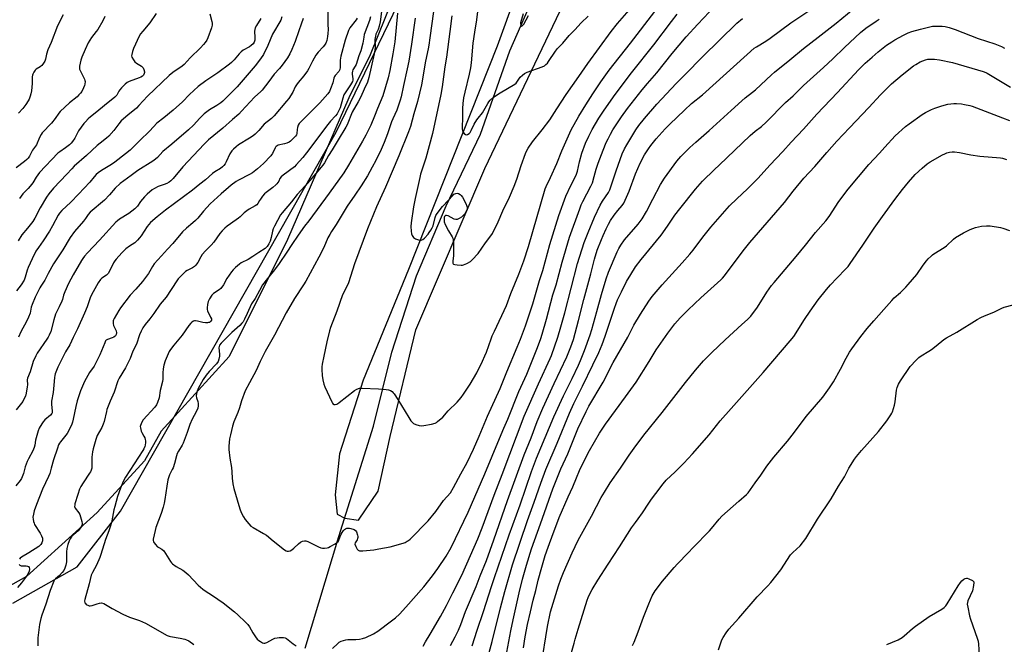
# Model space of a CAD drawing. Units: inches. Extents: x 1279769 to 1285769, y 577448 to 581448.
# Drawn here: x 1281693 to 1282252, y 577958 to 578313 of the extents above; entities that cross this region are included whole.
import ezdxf

# ---------------------------------------------------------------- set-up
doc = ezdxf.new("R2010")
doc.units = ezdxf.units.IN
doc.header["$MEASUREMENT"] = 0
for name, color, linetype in [('HYDRO-Single Line Stream', 4, 'Continuous'), ('NTRL-Farm Land', 3, 'Continuous'), ('NTRL-Trees', 3, 'Continuous'), ('Undefined', 1, 'Continuous')]:
    doc.layers.add(name, color=color, linetype=linetype)

msp = doc.modelspace()

# ---------------------------------------------------------------- linework, layer by layer
at = {"layer": 'HYDRO-Single Line Stream'}
msp.add_lwpolyline([(1281854.78, 577955.87), (1281873.79, 578019.26), (1281893.6, 578081.99), (1281903.99, 578123.82), (1281917.93, 578167.27), (1281934.84, 578206.87), (1281954.21, 578247.55), (1281970.9, 578294.78), (1281995.84, 578351.75)], dxfattribs=at)
at = {"layer": 'NTRL-Farm Land'}
for points in [[(1282006.2, 578414.37, 0), (1281963.65, 578297.56, 0), (1281913.31, 578170.87, 0), (1281887.6, 578108.07, 0), (1281874.13, 578066.19, 0), (1281871.81, 578043.02, 0), (1281872.86, 578031.98, 0), (1281877.27, 578029.75, 0), (1281885, 578028.61, 0), (1281896.13, 578045.11, 0), (1281902.91, 578075.98, 0), (1281917.57, 578136.62, 0), (1281956.68, 578228.05, 0), (1282003.56, 578326.07, 0)], [(1281688.76, 577981.56, 0), (1281725.21, 578002.15, 0), (1281749.95, 578033.71, 0), (1281872.28, 578248.7, 0), (1281945.11, 578399.66, 0)]]:
    msp.add_polyline3d(points, dxfattribs=at)
at = {"layer": 'NTRL-Trees'}
msp.add_polyline3d([(1282019.71, 578610.13, 0), (1281891.61, 578292.59, 0), (1281879.56, 578268.14, 0), (1281844.68, 578187.91, 0), (1281811.49, 578121.37, 0), (1281773, 578079.02, 0), (1281763.44, 578062.29, 0), (1281736.57, 578032.92, 0), (1281696.57, 577996.67, 0), (1281631.86, 577960.41, 0)], dxfattribs=at)
at = {"layer": 'Undefined'}
for points, elevation in [([(1281938.08, 578314.68), (1281936.77, 578305.82), (1281934.92, 578291.21), (1281934.01, 578285.78), (1281932.5, 578274.52), (1281931.73, 578270.05), (1281926.97, 578247.94), (1281923.15, 578233.91), (1281920.25, 578224.83), (1281919.75, 578222.97), (1281917.17, 578211), (1281916.29, 578206.41), (1281914.93, 578197.28), (1281914.77, 578195.21), (1281914.89, 578192.56), (1281915.08, 578191.11), (1281915.49, 578190.08), (1281916.29, 578188.96), (1281916.71, 578188.62), (1281917.45, 578188.22), (1281918.51, 578187.8), (1281919.6, 578187.5), (1281920.14, 578187.45), (1281920.61, 578187.51), (1281921.52, 578187.87), (1281922.43, 578188.61), (1281924.48, 578190.82), (1281925.22, 578191.74), (1281926.16, 578193.2), (1281926.88, 578194.45), (1281927.34, 578195.49), (1281928.45, 578200.21), (1281928.9, 578201.45), (1281929.63, 578202.58), (1281932.76, 578206.55), (1281936.07, 578210.05), (1281938.34, 578212.67), (1281939.19, 578213.45), (1281940.19, 578214), (1281940.97, 578214.16), (1281941.73, 578213.95), (1281942.71, 578213.34), (1281943.36, 578212.76), (1281944.01, 578211.81), (1281945.86, 578208.2), (1281946.49, 578206.67), (1281946.67, 578205.61), (1281946.61, 578204.82), (1281946.21, 578203.81), (1281945.53, 578202.6), (1281944.7, 578201.57), (1281943.44, 578200.5), (1281942.22, 578199.74), (1281940.95, 578199.21), (1281940.19, 578199.09), (1281939.39, 578199.29), (1281935.94, 578201.16), (1281934.94, 578201.5), (1281934.32, 578201.37), (1281933.86, 578200.95), (1281933.62, 578200.28), (1281933.57, 578199.48), (1281933.73, 578197.8), (1281934.17, 578196.42), (1281936.12, 578192.69), (1281938.17, 578189.42), (1281938.5, 578188.66), (1281938.78, 578187.64), (1281938.94, 578185.89), (1281938.97, 578180.78), (1281938.85, 578178.7), (1281938.49, 578175.49), (1281938.5, 578174.76), (1281938.59, 578174.32), (1281938.78, 578173.97), (1281938.95, 578173.83), (1281939.67, 578173.59), (1281941.12, 578173.41), (1281943.22, 578173.28), (1281944.09, 578173.34), (1281944.63, 578173.48), (1281946.48, 578174.25), (1281948.51, 578175.31), (1281949.59, 578176.23), (1281952.86, 578179.93), (1281957.16, 578185.98), (1281960.18, 578189.94), (1281961.09, 578191.28), (1281964.26, 578197.85), (1281966.95, 578204.14), (1281970.75, 578211.82), (1281973.48, 578218.05), (1281974.94, 578221.97), (1281977.43, 578229.83), (1281979.82, 578236.52), (1281980.56, 578238.31), (1281981.39, 578239.68), (1281983.89, 578243.22), (1281989.36, 578250.03), (1281993.61, 578255.8), (1281997.68, 578261.91), (1282002.86, 578270.15), (1282010.18, 578280.21), (1282015.3, 578287.74), (1282028.39, 578305.85), (1282032.08, 578310.42), (1282049.31, 578330.32)], 550), ([(1281953.1, 578321.76), (1281951.94, 578312.42), (1281950.84, 578305.52), (1281949.97, 578299.19), (1281949, 578288.09), (1281948.62, 578285.31), (1281947.88, 578281.69), (1281945.32, 578271.46), (1281944.71, 578268.26), (1281944.19, 578264.92), (1281944.06, 578262.2), (1281943.97, 578256.07), (1281943.8, 578252.31), (1281943.87, 578250.61), (1281944.06, 578249.51), (1281944.39, 578248.78), (1281945.04, 578247.94), (1281945.8, 578247.34), (1281946.23, 578247.27), (1281946.91, 578247.47), (1281947.82, 578248.03), (1281948.39, 578248.61), (1281948.98, 578249.58), (1281950.77, 578253.19), (1281952.18, 578255.65), (1281952.93, 578256.71), (1281955.36, 578259.74), (1281958.37, 578265.07), (1281959.04, 578266.02), (1281959.82, 578266.83), (1281961.7, 578268.53), (1281965.39, 578271.04), (1281969.53, 578273.58), (1281973.83, 578275.97), (1281974.43, 578276.52), (1281974.97, 578277.16), (1281976.81, 578279.87), (1281978.05, 578281.05), (1281979.18, 578281.93), (1281980.77, 578282.68), (1281989.37, 578285.79), (1281990.59, 578286.41), (1281991.44, 578287.11), (1281992.22, 578287.91), (1281992.95, 578288.8), (1281996.95, 578294.73), (1281998.02, 578296.16), (1282001.05, 578299.29), (1282004.58, 578303.66), (1282007.81, 578306.82), (1282011.39, 578310.78), (1282015.45, 578314.63)], 548), ([(1281867.67, 578317.54), (1281867.53, 578312.06), (1281867.53, 578309.82), (1281867.7, 578307), (1281867.66, 578304.65), (1281867.48, 578302.91), (1281866.97, 578300.64), (1281866.5, 578299.28), (1281865.76, 578298.08), (1281865.03, 578297.2), (1281862.06, 578294.12), (1281860.75, 578292.37), (1281858.81, 578289.02), (1281856.81, 578284.9), (1281856.08, 578283.55), (1281853.95, 578280.59), (1281850.75, 578276.84), (1281849.76, 578275.54), (1281849.1, 578274.39), (1281847.63, 578271.33), (1281845.51, 578267.89), (1281844.22, 578266.26), (1281837.07, 578257.9), (1281835.61, 578256.49), (1281831.45, 578253.2), (1281828.38, 578249.73), (1281826.3, 578247.64), (1281825.21, 578246.66), (1281823.04, 578245.22), (1281816.93, 578241.53), (1281815.56, 578240.49), (1281814.05, 578239.16), (1281813.11, 578238.06), (1281811.95, 578236.37), (1281809.86, 578231.84), (1281809.24, 578230.7), (1281808.54, 578229.76), (1281807.79, 578229.02), (1281806.69, 578228.19), (1281803.35, 578226.19), (1281802.11, 578225.36), (1281798.19, 578221.75), (1281794.93, 578219.23), (1281790.73, 578215.77), (1281775.35, 578204.38), (1281770.76, 578200.76), (1281766.91, 578197.44), (1281764.93, 578195.26), (1281761.58, 578189.92), (1281760.7, 578188.74), (1281759.56, 578187.4), (1281757.92, 578185.89), (1281754.91, 578184.07), (1281752.85, 578182.44), (1281750.68, 578180.28), (1281747.47, 578176.75), (1281746.75, 578175.79), (1281745.96, 578174.54), (1281743.57, 578169.79), (1281742.85, 578168.51), (1281742.51, 578168.08), (1281741.92, 578167.52), (1281739.36, 578165.85), (1281738.53, 578165.08), (1281737.18, 578163.15), (1281734.31, 578158.09), (1281732.9, 578155.22), (1281730.91, 578149.6), (1281729.48, 578146.08), (1281725.5, 578137.1), (1281722.97, 578132.27), (1281721.11, 578128.13), (1281718.63, 578124.02), (1281715.43, 578117.73), (1281714.33, 578115.35), (1281712.79, 578111.63), (1281712.5, 578110.62), (1281712.33, 578109.55), (1281712.03, 578105.21), (1281711.61, 578100.97), (1281710.75, 578096.05), (1281710.73, 578094.38), (1281711.09, 578090.32), (1281711.01, 578089.53), (1281710.85, 578089.07), (1281710.17, 578088.22), (1281706.95, 578085.43), (1281705.96, 578084.44), (1281705.16, 578083.27), (1281703.73, 578080.79), (1281703.06, 578079.21), (1281701.93, 578075.32), (1281701.62, 578073.92), (1281701.18, 578071.07), (1281700.82, 578069.73), (1281700.01, 578067.91), (1281697.64, 578063.35), (1281696.91, 578061.77), (1281695.77, 578058.74), (1281694.73, 578055.05), (1281693.65, 578052.29), (1281692.89, 578051.05), (1281690.54, 578048.11)], 564), ([(1281800.6, 578315.77), (1281801.72, 578311.59), (1281801.93, 578310.48), (1281801.93, 578309.38), (1281801.56, 578307.99), (1281799.52, 578302.2), (1281798.9, 578300.97), (1281798.03, 578299.6), (1281797.07, 578298.47), (1281795.21, 578296.53), (1281789.43, 578290.82), (1281786.01, 578287.09), (1281784.86, 578286.09), (1281779.59, 578282.48), (1281777.48, 578280.87), (1281765.25, 578269.22), (1281760.33, 578263.82), (1281758.94, 578262.41), (1281757.84, 578261.47), (1281754.14, 578258.59), (1281751.35, 578256.18), (1281750.33, 578255.1), (1281748.99, 578253.49), (1281746.16, 578249.6), (1281743.2, 578246.47), (1281741.93, 578245.31), (1281738.27, 578242.5), (1281736.55, 578241.07), (1281730.55, 578235.46), (1281723.55, 578229.35), (1281722.21, 578227.96), (1281719.43, 578224.81), (1281711.92, 578216.93), (1281709.16, 578213.81), (1281707.79, 578211.9), (1281704.33, 578205.85), (1281701.18, 578199.87), (1281700.14, 578198.1), (1281697.12, 578194.17), (1281693.92, 578190.45), (1281691.7, 578187.05)], 572), ([(1281770.09, 578316.08), (1281766.56, 578310.83), (1281762.47, 578306.12), (1281761.3, 578304.42), (1281760.55, 578303.17), (1281757.27, 578296.18), (1281756.72, 578294.54), (1281756.28, 578292.87), (1281756.19, 578292.05), (1281756.35, 578291.27), (1281757.17, 578289.77), (1281758.06, 578288.64), (1281758.95, 578287.95), (1281761.86, 578286.12), (1281762.71, 578285.27), (1281763.19, 578284.32), (1281763.49, 578283.04), (1281763.46, 578282.53), (1281763.33, 578282.02), (1281762.86, 578281.07), (1281762.36, 578280.5), (1281761.49, 578279.91), (1281760.41, 578279.46), (1281754.84, 578277.49), (1281753.6, 578276.82), (1281752.49, 578275.94), (1281750.42, 578273.87), (1281749.45, 578272.79), (1281748.88, 578271.94), (1281747.76, 578269.78), (1281747.27, 578269.12), (1281746.68, 578268.51), (1281740.78, 578263.76), (1281736.53, 578260.2), (1281732.84, 578257.35), (1281731.56, 578256.19), (1281729.95, 578254.55), (1281729.11, 578253.55), (1281726, 578249.47), (1281723.96, 578245.37), (1281722.68, 578243.36), (1281721.94, 578242.47), (1281720.86, 578241.55), (1281718.59, 578239.81), (1281715.36, 578237.63), (1281714.28, 578236.77), (1281703.8, 578225.79), (1281701.97, 578223.26), (1281700.08, 578220.06), (1281698.63, 578218.02), (1281697.54, 578216.76), (1281695.31, 578214.65), (1281694.43, 578213.73), (1281692.52, 578211.04)], 574), ([(1281898.01, 578317.25), (1281897.27, 578311.39), (1281896.78, 578308.77), (1281896.16, 578306.88), (1281894.93, 578304.32), (1281894.59, 578303.24), (1281894.35, 578301.33), (1281894.54, 578297.19), (1281894.35, 578295.2), (1281893.98, 578293.25), (1281892.11, 578285.56), (1281890.96, 578279.77), (1281890.04, 578277.01), (1281888.16, 578273.03), (1281886.29, 578268.78), (1281884.87, 578265.96), (1281881.38, 578260.06), (1281878.48, 578252.83), (1281877.86, 578251.49), (1281873.37, 578244.32), (1281870.06, 578238.68), (1281867.98, 578235.51), (1281865.78, 578231.35), (1281864.72, 578229.94), (1281861.95, 578226.5), (1281858.43, 578222.7), (1281854.76, 578218.34), (1281850.2, 578213.36), (1281846.88, 578209.17), (1281841.65, 578202.95), (1281840.78, 578201.76), (1281837.34, 578195.35), (1281836.6, 578193.83), (1281836.17, 578192.52), (1281835.44, 578188.91), (1281834.82, 578186.92), (1281834.14, 578185.3), (1281833.2, 578183.88), (1281832.64, 578183.25), (1281831.96, 578182.7), (1281828.45, 578180.46), (1281825.09, 578178.13), (1281822.34, 578176.55), (1281818.36, 578174.54), (1281817.44, 578173.85), (1281815.24, 578171.96), (1281813.78, 578170.58), (1281812.9, 578169.44), (1281810.32, 578165.6), (1281808.36, 578162.14), (1281806.83, 578159.97), (1281805.98, 578159.2), (1281802.74, 578157.23), (1281802.09, 578156.67), (1281801.72, 578156.22), (1281800.47, 578154.19), (1281799.69, 578152.58), (1281799.29, 578150.95), (1281799.03, 578149), (1281799.05, 578148.19), (1281799.28, 578147.39), (1281801.07, 578143.73), (1281801.46, 578142.71), (1281801.49, 578142), (1281801.15, 578141.4), (1281800.32, 578140.81), (1281799.81, 578140.65), (1281799.25, 578140.59), (1281798.1, 578140.61), (1281796.65, 578140.77), (1281793.57, 578141.5), (1281792.47, 578141.67), (1281791.94, 578141.62), (1281791.41, 578141.48), (1281790.44, 578140.96), (1281789.83, 578140.39), (1281788.75, 578139.03), (1281784.85, 578133.58), (1281780.08, 578127.78), (1281778.35, 578125.47), (1281777.57, 578124.25), (1281776.95, 578122.94), (1281775.33, 578118.9), (1281774.48, 578116.44), (1281774.13, 578114.47), (1281773.84, 578112.2), (1281773.87, 578108.51), (1281773.76, 578107.2), (1281772.47, 578102.16), (1281771.83, 578098.03), (1281770.95, 578095.27), (1281770.31, 578094), (1281769.31, 578092.66), (1281762.71, 578085.52), (1281761.97, 578084.26), (1281761.22, 578082.34), (1281761.11, 578081.78), (1281761.15, 578080.95), (1281761.63, 578079.04), (1281761.95, 578078.26), (1281763.19, 578076.28), (1281763.65, 578075.22), (1281763.9, 578074.39), (1281764.01, 578073.53), (1281764, 578072.64), (1281763.87, 578071.16), (1281763.68, 578070.32), (1281763.16, 578069.06), (1281762.59, 578068.06), (1281752.7, 578052.98), (1281751.45, 578050.51), (1281749.8, 578046.81), (1281748.16, 578042), (1281746.61, 578036.36), (1281746.17, 578034.39), (1281745.03, 578028.18), (1281744.43, 578025.99), (1281743.21, 578022.48), (1281741.29, 578017.56), (1281738.75, 578009.1), (1281738.18, 578007.41), (1281736.28, 578003.1), (1281733.97, 577998.96), (1281733.3, 577997.35), (1281732.15, 577992.53), (1281729.58, 577983.62), (1281729.5, 577982.78), (1281729.68, 577981.71), (1281729.91, 577981.25), (1281730.46, 577980.72), (1281731.64, 577980.12), (1281732.16, 577979.98), (1281732.71, 577979.96), (1281733.84, 577980.17), (1281736.62, 577981.16), (1281737.99, 577981.53), (1281739.06, 577981.6), (1281740.33, 577981.33), (1281741.36, 577980.81), (1281745.12, 577978.48), (1281751.11, 577975.25), (1281755, 577973.62), (1281760.73, 577971.63), (1281763.99, 577970.2), (1281776.45, 577963.17), (1281777.43, 577962.81), (1281778.28, 577962.61), (1281783.81, 577961.63), (1281786.35, 577961.1), (1281787.41, 577960.75), (1281788.64, 577960.11), (1281791.47, 577958)], 558), ([(1281907.13, 578316.31), (1281905.54, 578300.05), (1281904.54, 578293.11), (1281902.87, 578283.63), (1281901.88, 578279.49), (1281898.76, 578269.37), (1281895.87, 578262.11), (1281894.02, 578257.88), (1281891.92, 578252.7), (1281889.17, 578247.05), (1281887.28, 578243.56), (1281879.4, 578230), (1281876.62, 578225.68), (1281868.33, 578214.04), (1281856.73, 578198.4), (1281854.38, 578195.33), (1281850.7, 578190.22), (1281847.2, 578184.91), (1281844.27, 578180.65), (1281840.05, 578174.11), (1281837.33, 578170.53), (1281833.4, 578165.73), (1281830.59, 578162.01), (1281828.76, 578158.84), (1281826.32, 578154.31), (1281824.27, 578151.25), (1281821.85, 578145.8), (1281820.31, 578142.61), (1281819.48, 578141.16), (1281818.82, 578140.3), (1281817.66, 578139.06), (1281813.07, 578134.98), (1281807.02, 578128.91), (1281806.12, 578127.78), (1281805.86, 578127.09), (1281805.78, 578126.26), (1281806.05, 578122.77), (1281806.05, 578121.61), (1281805.72, 578119.9), (1281805.25, 578118.54), (1281804.32, 578117.18), (1281800.17, 578112.95), (1281798.56, 578110.84), (1281796.89, 578108.4), (1281794.83, 578104.92), (1281794.16, 578103.63), (1281793.39, 578101.81), (1281792.96, 578100.48), (1281792.83, 578099.18), (1281793.02, 578098.07), (1281793.76, 578095.84), (1281794.02, 578094.77), (1281794.01, 578093.48), (1281793.69, 578092.17), (1281792.87, 578090.09), (1281790.65, 578085.79), (1281789.31, 578082.92), (1281787.69, 578078.31), (1281785.45, 578072.29), (1281784.85, 578071.12), (1281782.75, 578067.7), (1281782.07, 578066.43), (1281781.62, 578065.04), (1281780.49, 578060.77), (1281779.71, 578058.31), (1281779.27, 578057.25), (1281777.75, 578054.2), (1281776.78, 578051.53), (1281776.13, 578047.84), (1281775.03, 578040.21), (1281774.62, 578038.19), (1281774.05, 578035.92), (1281772.97, 578032.34), (1281770.02, 578024.32), (1281769.48, 578022.67), (1281768.42, 578017.79), (1281768.38, 578016.96), (1281768.61, 578016.22), (1281769.57, 578014.89), (1281770.91, 578013.46), (1281771.6, 578012.98), (1281773.36, 578012.03), (1281774.4, 578011.1), (1281775.43, 578009.69), (1281778.24, 578005.14), (1281778.78, 578004.45), (1281779.41, 578003.85), (1281781.56, 578002.29), (1281785.21, 578000.23), (1281787.01, 577998.96), (1281788.5, 577997.61), (1281794.05, 577991.76), (1281796.69, 577989.38), (1281797.87, 577988.51), (1281802.08, 577985.84), (1281808.2, 577981.65), (1281814.69, 577976.48), (1281816.46, 577974.93), (1281820.92, 577970.67), (1281822.12, 577969.4), (1281823.06, 577967.99), (1281824.98, 577964.64), (1281826.45, 577962.4), (1281827.49, 577960.97), (1281828.33, 577960.21), (1281829.31, 577959.64), (1281830.58, 577959.04), (1281831.35, 577958.82), (1281831.87, 577958.84), (1281832.91, 577959.23), (1281836.28, 577961.09), (1281837.56, 577961.56), (1281838.87, 577961.87), (1281839.99, 577962), (1281841.4, 577962.06), (1281842.51, 577961.95), (1281843.32, 577961.75), (1281844.07, 577961.41), (1281845, 577960.74), (1281847.91, 577958.34), (1281849.58, 577957.32)], 556), ([(1281917.11, 578313.45), (1281915.04, 578298.56), (1281913.51, 578289.06), (1281912.67, 578284.61), (1281910.5, 578275.18), (1281909.25, 578268.81), (1281908.73, 578266.86), (1281907.61, 578263.38), (1281906.7, 578261.11), (1281904.47, 578256.3), (1281903.79, 578254.66), (1281901.54, 578247.84), (1281899.64, 578242.88), (1281897.84, 578238.8), (1281894.84, 578232.61), (1281892.85, 578228.89), (1281890.06, 578223.96), (1281886.49, 578218.31), (1281883, 578212.99), (1281878.63, 578206.75), (1281872.37, 578196.24), (1281869.77, 578192.39), (1281868.75, 578190.71), (1281867.67, 578188.74), (1281865.23, 578183.35), (1281862.46, 578177.82), (1281855.01, 578164.17), (1281853.83, 578162.15), (1281848.76, 578154.29), (1281843.86, 578146.22), (1281837.31, 578133.53), (1281831.96, 578124.33), (1281829.16, 578118.52), (1281826.87, 578113.53), (1281823.03, 578106.46), (1281820.71, 578101.86), (1281818.62, 578096.26), (1281817.45, 578092.33), (1281816.52, 578089.59), (1281814.29, 578084.31), (1281813.46, 578081.86), (1281812.31, 578077.03), (1281811.85, 578074.72), (1281811.36, 578070.59), (1281811.43, 578068.57), (1281812.03, 578063.71), (1281812.91, 578058.41), (1281813.09, 578055.93), (1281813.21, 578052.31), (1281813.6, 578049.1), (1281814.23, 578046.5), (1281817.06, 578036.91), (1281817.89, 578034.44), (1281818.64, 578032.55), (1281819.72, 578030.44), (1281820.65, 578028.97), (1281822.67, 578026.46), (1281823.88, 578025.21), (1281825.11, 578024.4), (1281831.08, 578021.07), (1281832.84, 578019.98), (1281836.54, 578016.79), (1281842.96, 578011.67), (1281843.97, 578011.15), (1281844.52, 578011.02), (1281845.35, 578010.96), (1281846.13, 578011.11), (1281847.23, 578011.78), (1281848.29, 578012.67), (1281851, 578015.23), (1281852.07, 578016.04), (1281853.25, 578016.63), (1281854.34, 578016.85), (1281855.15, 578016.84), (1281856.24, 578016.49), (1281862.33, 578013.45), (1281863.68, 578012.89), (1281864.52, 578012.73), (1281865.69, 578012.71), (1281867.15, 578012.84), (1281867.98, 578013.06), (1281869, 578013.56), (1281871.75, 578015.21), (1281872.72, 578015.83), (1281873.37, 578016.36), (1281873.89, 578017.14), (1281874.63, 578019.3), (1281875.17, 578020.54), (1281875.74, 578021.52), (1281876.55, 578022.68), (1281877.1, 578023.31), (1281877.65, 578023.72), (1281878.38, 578024), (1281879.24, 578024.11), (1281879.83, 578024.09), (1281880.65, 578023.92), (1281882.48, 578023.21), (1281883.36, 578022.63), (1281883.81, 578021.96), (1281884.49, 578020.09), (1281884.63, 578019.26), (1281884.61, 578018.69), (1281884.49, 578018.17), (1281884.19, 578017.47), (1281883.06, 578015.62), (1281883, 578014.89), (1281883.4, 578013.62), (1281884.19, 578012.16), (1281884.8, 578011.61), (1281885.56, 578011.26), (1281886.4, 578011.17), (1281887.56, 578011.23), (1281893.71, 578011.8), (1281896.64, 578012.21), (1281902.92, 578013.38), (1281910.4, 578015.51), (1281911.42, 578015.96), (1281912.63, 578016.61), (1281913.33, 578017.06), (1281914.26, 578017.81), (1281924.65, 578028.1), (1281928.98, 578033.41), (1281933.3, 578039.64), (1281937.16, 578044.16), (1281938.98, 578047.07), (1281943.11, 578054.95), (1281946.68, 578061.37), (1281950.27, 578068.77), (1281953.61, 578076.22), (1281958.28, 578087.51), (1281965.36, 578103.36), (1281969.19, 578112.68), (1281975.17, 578126.75), (1281976.97, 578131.19), (1281979.91, 578138.9), (1281983.96, 578151.35), (1281987.84, 578164.54), (1281989.64, 578170.22), (1281993.65, 578184.91), (1281998.74, 578201.48), (1282002.79, 578212.47), (1282005.61, 578218.4), (1282008.25, 578223.53), (1282008.82, 578224.85), (1282009.33, 578226.5), (1282010.53, 578231.87), (1282011.85, 578236.83), (1282013.89, 578242.41), (1282015.75, 578246.47), (1282017.73, 578250.18), (1282021.55, 578256.67), (1282024.47, 578261.14), (1282030.74, 578270.07), (1282040.08, 578282.38), (1282052.71, 578298.28), (1282062.69, 578311.59), (1282065.87, 578315.69)], 554), ([(1281927.56, 578317.15), (1281925.53, 578302.16), (1281924.9, 578298.1), (1281924.54, 578296.06), (1281923.06, 578289.07), (1281920.82, 578275.56), (1281918.51, 578266.09), (1281916.45, 578259.13), (1281914.48, 578251.91), (1281913.4, 578248.86), (1281908, 578235.27), (1281904.11, 578226.41), (1281900.38, 578217.46), (1281895.17, 578206.28), (1281890.08, 578193.91), (1281882.78, 578174.07), (1281879.27, 578163.21), (1281878.69, 578161.86), (1281875.96, 578156.33), (1281872.69, 578147.13), (1281869.1, 578137.95), (1281868.53, 578135.98), (1281866.94, 578129.66), (1281865.26, 578121.67), (1281864.34, 578117.03), (1281864.14, 578115.58), (1281864.16, 578114.14), (1281864.41, 578110.68), (1281864.69, 578108.1), (1281865.3, 578105.8), (1281865.92, 578104.14), (1281869.78, 578095.79), (1281870.18, 578095.02), (1281870.66, 578094.4), (1281871.07, 578094.18), (1281871.82, 578094.15), (1281872.61, 578094.35), (1281873.12, 578094.62), (1281874.09, 578095.32), (1281882.76, 578102.18), (1281883.98, 578102.88), (1281885.5, 578103.43), (1281886.31, 578103.54), (1281887.17, 578103.54), (1281896.34, 578103.09), (1281900.62, 578102.73), (1281902.02, 578102.49), (1281903.12, 578102.06), (1281904.13, 578101.48), (1281904.77, 578100.9), (1281905.32, 578100.23), (1281907.39, 578096.99), (1281913.54, 578086.85), (1281914.79, 578084.97), (1281915.64, 578083.9), (1281916.26, 578083.38), (1281917.55, 578082.8), (1281919.47, 578082.19), (1281920.6, 578082.05), (1281922.06, 578082.22), (1281926.45, 578083.06), (1281928.45, 578083.55), (1281929.22, 578083.95), (1281929.94, 578084.47), (1281932.89, 578087.01), (1281935.99, 578090.52), (1281940.98, 578095.5), (1281943.36, 578098.11), (1281944.68, 578100), (1281948.34, 578105.77), (1281952.11, 578112.2), (1281955.48, 578118.82), (1281956.82, 578121.73), (1281957.68, 578123.93), (1281960.3, 578131.55), (1281960.95, 578133.21), (1281962.14, 578135.89), (1281969.09, 578150.46), (1281971.58, 578157.18), (1281976.13, 578168.19), (1281978.94, 578175.79), (1281981.47, 578183.77), (1281991.05, 578216.61), (1281991.59, 578217.92), (1281994.02, 578222.95), (1281997.68, 578230.94), (1282000.48, 578238.06), (1282005.71, 578250.09), (1282010.18, 578257.87), (1282014.03, 578264.29), (1282018.02, 578270.53), (1282022.57, 578277.29), (1282027.37, 578283.94), (1282039.42, 578299.15), (1282053.26, 578317.12)], 552), ([(1281870.22, 577955.79), (1281873.18, 577958.59), (1281874.07, 577959.31), (1281875.08, 577959.84), (1281876.44, 577960.32), (1281877.83, 577960.72), (1281878.97, 577960.89), (1281883.57, 577960.93), (1281885.61, 577961.11), (1281887.33, 577961.42), (1281889.11, 577961.98), (1281893.44, 577964.02), (1281896.01, 577965.66), (1281903.81, 577971.38), (1281906.09, 577973.21), (1281908.3, 577975.2), (1281911.92, 577979.17), (1281922.06, 577990.72), (1281926.96, 577996.96), (1281930.1, 578001.14), (1281934.79, 578008.09), (1281937.63, 578013.14), (1281947.36, 578033.06), (1281956.66, 578054.87), (1281965.02, 578074.86), (1281967.44, 578080.82), (1281969.77, 578085.94), (1281976.11, 578101.66), (1281980.51, 578111.42), (1281986.55, 578126.46), (1281988.53, 578131.63), (1281989.33, 578134.14), (1281991.76, 578142.63), (1281995.34, 578156.44), (1281997.18, 578162.19), (1282000.62, 578174.96), (1282004.73, 578189.22), (1282010.59, 578205.24), (1282011.46, 578207.44), (1282012.32, 578209.32), (1282016.92, 578218.11), (1282017.78, 578219.94), (1282018.9, 578223.48), (1282019.96, 578227.64), (1282021.09, 578231.11), (1282023.9, 578238.55), (1282025.68, 578242.83), (1282026.67, 578244.95), (1282028, 578247.57), (1282029.48, 578250.06), (1282034.38, 578257.37), (1282037.82, 578262.13), (1282046.03, 578272.7), (1282049.13, 578276.42), (1282054.42, 578282.44), (1282063.08, 578293.37), (1282067.07, 578298.1), (1282071.13, 578302.75), (1282077.71, 578309.98), (1282087.37, 578320.26)], 556), ([(1281937.32, 577957.41), (1281939.96, 577962.42), (1281941.74, 577966.08), (1281943.08, 577969.38), (1281945.85, 577976.67), (1281951.74, 577990.88), (1281954.05, 577996.94), (1281957.6, 578005.59), (1281961.92, 578017.35), (1281969.63, 578039.79), (1281979.1, 578065.57), (1281983, 578075.32), (1281986.54, 578084.54), (1281989.72, 578092.08), (1281996.1, 578106.08), (1282003.36, 578121.17), (1282005.56, 578126.85), (1282006.99, 578131.17), (1282009.98, 578141.94), (1282013.02, 578153.83), (1282016.98, 578168.4), (1282018.92, 578176.68), (1282020.59, 578181.85), (1282022.94, 578187.9), (1282023.83, 578190.06), (1282025.58, 578193.94), (1282026.93, 578196.59), (1282028.03, 578198.53), (1282030.11, 578201.67), (1282032.33, 578204.35), (1282034.71, 578207.06), (1282035.67, 578208.51), (1282038.61, 578215.25), (1282042.24, 578225.1), (1282044.92, 578231.15), (1282047.46, 578235.92), (1282049.72, 578239.35), (1282051.06, 578241.23), (1282054.1, 578245.02), (1282059.21, 578250.68), (1282061.69, 578253.22), (1282070.05, 578261.29), (1282074.14, 578265), (1282080.28, 578269.97), (1282082.21, 578271.62), (1282109.74, 578296.29), (1282111.01, 578297.17), (1282116.36, 578300.41), (1282118.71, 578301.97), (1282130.53, 578310.68), (1282141.84, 578318.39)], 560), ([(1281949.46, 577957.27), (1281952.3, 577966.17), (1281955.89, 577976.72), (1281960.46, 577990.98), (1281962.16, 577996.04), (1281970.6, 578020.18), (1281976.8, 578037.29), (1281983.19, 578056.12), (1281986.16, 578063.7), (1281995.95, 578087.24), (1282001.36, 578099.04), (1282006.31, 578108.94), (1282009.87, 578116.49), (1282011.07, 578119.25), (1282013.24, 578124.81), (1282016.51, 578133.65), (1282017.54, 578136.67), (1282020.38, 578146.95), (1282022.91, 578156.6), (1282025.64, 578165.44), (1282027, 578169.19), (1282031.89, 578180.83), (1282032.78, 578182.65), (1282033.88, 578184.65), (1282036.03, 578187.64), (1282043.75, 578196.53), (1282046.04, 578199.62), (1282048.45, 578203.65), (1282052.07, 578210.73), (1282056.46, 578219.01), (1282058.82, 578222.66), (1282065.77, 578232.2), (1282068.06, 578234.91), (1282071.48, 578238.4), (1282073.19, 578240.03), (1282076.53, 578243.04), (1282084.17, 578249.59), (1282096.53, 578261.08), (1282102.74, 578266.59), (1282104.52, 578268.13), (1282108.75, 578271.48), (1282110.32, 578272.81), (1282119.51, 578281.31), (1282121.27, 578282.85), (1282129.86, 578289.67), (1282137.57, 578296.25), (1282145.91, 578302.71), (1282156.22, 578310.48), (1282165.83, 578318.5)], 562), ([(1281978.47, 578315.95), (1281977.05, 578310.78), (1281977, 578310.24), (1281977.11, 578309.48), (1281977.26, 578309.09), (1281977.49, 578308.88), (1281977.79, 578308.95), (1281978.13, 578309.21), (1281978.79, 578310.02), (1281981.44, 578314.83)], 546), ([(1281740.98, 578314.36), (1281739.86, 578311.81), (1281736.96, 578306.95), (1281736.13, 578305.75), (1281733.42, 578302.36), (1281731.6, 578299.42), (1281729.74, 578295.56), (1281727.88, 578291.23), (1281727.29, 578289.57), (1281726.68, 578286.18), (1281726.61, 578285.33), (1281726.69, 578284.52), (1281727.29, 578282.99), (1281729.4, 578278.87), (1281729.68, 578278.05), (1281729.77, 578277.48), (1281729.67, 578276.03), (1281729.42, 578275.22), (1281728.87, 578273.9), (1281727.86, 578271.86), (1281727.18, 578270.93), (1281726.23, 578269.84), (1281725.19, 578268.84), (1281720.95, 578265.27), (1281715.66, 578260.42), (1281714.92, 578259.54), (1281712.75, 578256.54), (1281710.65, 578253.9), (1281705.49, 578248.39), (1281704.87, 578247.46), (1281703.97, 578245.72), (1281702.18, 578241.48), (1281699.99, 578238.44), (1281698.27, 578235.06), (1281697.53, 578234), (1281696.74, 578233.19), (1281695.4, 578232.03), (1281690.61, 578228.39)], 576), ([(1281829.55, 578313.19), (1281827.02, 578309.29), (1281826.38, 578308), (1281826.08, 578306.9), (1281826.01, 578306.08), (1281826.21, 578302.5), (1281826.12, 578300.83), (1281825.84, 578299.8), (1281825.19, 578298.89), (1281824.14, 578297.88), (1281823.21, 578297.16), (1281819.44, 578295.16), (1281818.34, 578294.36), (1281817.17, 578293.17), (1281815.35, 578290.83), (1281814.38, 578289.71), (1281812.92, 578288.22), (1281811.8, 578287.3), (1281805.07, 578282.35), (1281798.25, 578277.8), (1281793.97, 578274.64), (1281789.07, 578270.06), (1281784.99, 578266.02), (1281779.84, 578261.24), (1281774.56, 578256.92), (1281770.6, 578253.86), (1281766.45, 578249.47), (1281760.57, 578243.83), (1281756.77, 578239.82), (1281755.35, 578238.51), (1281748.39, 578232.96), (1281746.58, 578231.61), (1281744.7, 578230.35), (1281739.11, 578226.96), (1281737.16, 578225.64), (1281736.03, 578224.72), (1281734.86, 578223.42), (1281732.43, 578220.43), (1281725.99, 578213.52), (1281721.71, 578209.09), (1281716.55, 578204.18), (1281715.15, 578202.7), (1281714.4, 578201.55), (1281711.21, 578195.57), (1281709.54, 578192.64), (1281706.01, 578187.15), (1281703.26, 578183.35), (1281701.87, 578181.13), (1281699.67, 578176.94), (1281697.38, 578171.85), (1281696.93, 578170.49), (1281695.81, 578166.38), (1281695.2, 578164.8), (1281693.49, 578162.15), (1281690.92, 578158.65)], 570), ([(1281884.34, 578313.46), (1281883.77, 578312.46), (1281880.14, 578307.91), (1281879.68, 578307.19), (1281879.32, 578306.41), (1281877.53, 578300.89), (1281875.05, 578291.77), (1281874.68, 578289.59), (1281874.59, 578285.47), (1281874.44, 578284.36), (1281874.23, 578283.82), (1281873.79, 578283.07), (1281871.8, 578280.96), (1281871.35, 578280.25), (1281871.07, 578279.45), (1281870.39, 578276.78), (1281869.13, 578273.4), (1281868.47, 578271.86), (1281867.6, 578270.55), (1281862.96, 578265.31), (1281860.07, 578262.29), (1281855.22, 578257.7), (1281851.39, 578253.59), (1281850.79, 578252.64), (1281850.31, 578251.35), (1281850.1, 578250.26), (1281849.99, 578247.93), (1281849.79, 578247.25), (1281849.33, 578246.53), (1281847.04, 578244.17), (1281846.37, 578243.59), (1281845.63, 578243.12), (1281844.3, 578242.52), (1281842.93, 578242.02), (1281839.47, 578241.27), (1281838.31, 578240.61), (1281837.93, 578240.24), (1281837.61, 578239.78), (1281836.12, 578236.64), (1281835.69, 578235.91), (1281835.17, 578235.22), (1281831, 578231.03), (1281827.64, 578227.89), (1281825.82, 578226.37), (1281824.85, 578225.69), (1281823.05, 578224.68), (1281816.84, 578221.48), (1281815.62, 578220.68), (1281812.78, 578218.62), (1281811.17, 578217.37), (1281806.97, 578213.79), (1281800.75, 578208.03), (1281796.95, 578203.96), (1281793.69, 578199.93), (1281792.42, 578198.51), (1281790.96, 578197.23), (1281787.28, 578194.34), (1281785.02, 578192.14), (1281779.54, 578185.61), (1281776.6, 578182.29), (1281773.08, 578178.5), (1281769.04, 578173.92), (1281768.03, 578172.57), (1281765.74, 578168.59), (1281762.35, 578164.01), (1281758.58, 578159.57), (1281755.44, 578156.26), (1281749.93, 578149.08), (1281748.9, 578147.54), (1281746.23, 578143.05), (1281745.88, 578142.26), (1281745.74, 578141.74), (1281745.64, 578140.95), (1281745.65, 578140.16), (1281745.94, 578139.11), (1281747.09, 578136.81), (1281747.4, 578136.03), (1281747.54, 578134.94), (1281747.37, 578133.88), (1281746.96, 578133.2), (1281746.12, 578132.47), (1281745.1, 578132), (1281742.43, 578131.12), (1281741.77, 578130.71), (1281741.42, 578130.29), (1281740.91, 578129.26), (1281740.04, 578126.99), (1281738.07, 578122.37), (1281735.7, 578117.43), (1281734.84, 578115.99), (1281732.24, 578112.42), (1281729.46, 578107.29), (1281727.22, 578101.92), (1281725.31, 578096.33), (1281724.49, 578092.99), (1281722.99, 578085.81), (1281722.58, 578084.11), (1281722.22, 578083), (1281720.57, 578079.49), (1281719.58, 578077.67), (1281718.89, 578076.76), (1281715.75, 578073.08), (1281715.17, 578072.18), (1281714.71, 578071.22), (1281714.02, 578069.4), (1281711.86, 578062.85), (1281710.59, 578057.99), (1281709.67, 578055.02), (1281708.96, 578053.35), (1281705.63, 578046.2), (1281702.19, 578037.37), (1281700.93, 578033.83), (1281700.43, 578031.94), (1281700.15, 578030.31), (1281700.2, 578029.22), (1281700.46, 578027.86), (1281700.77, 578026.81), (1281701.12, 578026.05), (1281704.33, 578021.27), (1281705.06, 578019.75), (1281705.5, 578018.42), (1281705.63, 578017.62), (1281705.55, 578016.77), (1281705.24, 578015.67), (1281704.68, 578014.73), (1281703.49, 578013.62), (1281697.89, 578010.09), (1281693.59, 578007.59), (1281692.95, 578007.06), (1281692.51, 578006.37)], 562), ([(1281891.77, 578314.23), (1281891.16, 578312.07), (1281888.31, 578304.14), (1281887.95, 578302.56), (1281887.43, 578299.27), (1281886.33, 578294.94), (1281885.19, 578292.11), (1281883.64, 578287.14), (1281883.13, 578286.1), (1281881.83, 578284.01), (1281881.56, 578283.24), (1281881.42, 578282.41), (1281881.4, 578281.56), (1281881.81, 578278.93), (1281881.74, 578278.14), (1281881.51, 578277.38), (1281880.53, 578275.66), (1281877.44, 578271.11), (1281876.73, 578269.88), (1281876.05, 578268.07), (1281874.52, 578262.45), (1281873.71, 578260.59), (1281872.89, 578259.06), (1281872, 578257.92), (1281869.19, 578254.94), (1281867.52, 578253.02), (1281855.5, 578236.94), (1281853.34, 578234.27), (1281849.69, 578230.1), (1281848.62, 578229.01), (1281842.19, 578224.28), (1281841.09, 578223.37), (1281840.42, 578222.5), (1281839.73, 578221.01), (1281839.19, 578220.08), (1281838.71, 578219.43), (1281838.12, 578218.81), (1281836.29, 578217.29), (1281832.54, 578214.47), (1281831.68, 578213.7), (1281830.54, 578212.35), (1281829.29, 578210.72), (1281828.81, 578209.98), (1281827.93, 578208.28), (1281827.31, 578207.51), (1281826.37, 578206.83), (1281822.96, 578205.03), (1281821.55, 578204.1), (1281820.05, 578202.87), (1281817.9, 578200.77), (1281816.87, 578199.86), (1281812.28, 578196.73), (1281810.41, 578195.37), (1281809.1, 578194.27), (1281807.52, 578192.68), (1281806.23, 578191.15), (1281802.81, 578186.36), (1281801.41, 578184.58), (1281800.64, 578183.77), (1281798.14, 578181.45), (1281796.22, 578179.29), (1281795.46, 578178.06), (1281793.72, 578174.7), (1281793.11, 578173.79), (1281792.59, 578173.17), (1281791.92, 578172.57), (1281790.8, 578171.81), (1281787.8, 578170.23), (1281786.84, 578169.61), (1281784.7, 578167.62), (1281782.67, 578165.5), (1281781.84, 578164.32), (1281775.84, 578155.09), (1281772.48, 578151.07), (1281768.73, 578145.75), (1281766.51, 578142.81), (1281763.89, 578139.62), (1281762.57, 578137.62), (1281761.68, 578135.81), (1281760.75, 578133.7), (1281758.99, 578128.34), (1281756.94, 578124.45), (1281755.37, 578120.24), (1281752.66, 578114.98), (1281749.08, 578109.13), (1281748.27, 578107.54), (1281746.37, 578101.15), (1281743.98, 578096.07), (1281742.17, 578091.38), (1281741.84, 578090.25), (1281740.54, 578084.61), (1281740.06, 578082.96), (1281739.23, 578081.15), (1281736.61, 578076.6), (1281736.17, 578075.54), (1281735.81, 578074.43), (1281734.33, 578069.09), (1281733.98, 578067.35), (1281733.68, 578064.39), (1281733.69, 578059.48), (1281733.53, 578058.09), (1281733.27, 578057), (1281732.81, 578055.92), (1281732.37, 578055.15), (1281728.65, 578049.75), (1281727.36, 578047.65), (1281726.67, 578046.11), (1281725.62, 578043.12), (1281724.04, 578037.88), (1281723.86, 578037.06), (1281723.84, 578036.28), (1281723.96, 578035.82), (1281724.2, 578035.31), (1281726.16, 578032.71), (1281726.71, 578031.7), (1281727.91, 578027.87), (1281728.08, 578026.77), (1281728.02, 578026.11), (1281727.48, 578024.83), (1281726.54, 578023.4), (1281725.75, 578022.58), (1281723.14, 578020.28), (1281722.3, 578019.44), (1281721.32, 578018.06), (1281720.7, 578016.84), (1281719.94, 578014.83), (1281719.42, 578012.41), (1281719.26, 578010.69), (1281719.15, 578005), (1281718.81, 578002.97), (1281718.36, 578001.31), (1281717.67, 577999.93), (1281716.82, 577998.82), (1281715.28, 577997.19), (1281712.99, 577995.31), (1281712.48, 577994.73), (1281712.06, 577994), (1281709.89, 577988.64), (1281707.55, 577980.85), (1281705.13, 577974.75), (1281704.6, 577972.8), (1281703.84, 577969.4), (1281702.88, 577961.72), (1281702.97, 577957.23)], 560), ([(1281921.65, 577957.09), (1281923.14, 577959.49), (1281925.64, 577963.89), (1281931.61, 577973.87), (1281934.97, 577980.1), (1281938.51, 577987.43), (1281943.59, 577997.32), (1281948.58, 578008.45), (1281952.69, 578017.95), (1281955.29, 578024.28), (1281962.04, 578042.77), (1281966.57, 578054.46), (1281979.09, 578087.57), (1281987.21, 578105.83), (1281993.77, 578120.26), (1281994.52, 578122.08), (1281998.19, 578132.38), (1281999.97, 578138.25), (1282002.13, 578146.24), (1282009.28, 578174.27), (1282013.14, 578186.03), (1282015.36, 578191.85), (1282018.93, 578200.57), (1282022.19, 578207.28), (1282023.46, 578209.49), (1282026.96, 578214.55), (1282027.73, 578216.04), (1282031.21, 578226.85), (1282034.68, 578236.36), (1282035.99, 578239.3), (1282037.28, 578241.62), (1282042.47, 578250), (1282044.23, 578252.52), (1282047.33, 578256.45), (1282054.37, 578264.54), (1282065.43, 578276.37), (1282070.47, 578281.39), (1282080.34, 578291.45), (1282099.86, 578310.61), (1282102.99, 578313.23)], 558), ([(1281958.59, 577951.43), (1281960.82, 577959.67), (1281965.59, 577978.9), (1281968, 577988.13), (1281972.45, 578003.21), (1281980.98, 578028.37), (1281984.82, 578038.85), (1281988.53, 578049.6), (1281991.41, 578057.25), (1281997.79, 578072.28), (1282004.8, 578089.29), (1282007.22, 578094.69), (1282012.28, 578104.63), (1282018.12, 578116.62), (1282021.38, 578123.67), (1282023.33, 578128.24), (1282025.04, 578132.88), (1282027.82, 578141.56), (1282030.26, 578148.78), (1282031.27, 578151.52), (1282032.14, 578153.6), (1282034.27, 578158.21), (1282037.26, 578164.04), (1282039.54, 578168.05), (1282042.25, 578172.31), (1282045.41, 578176.45), (1282056.88, 578190.24), (1282060.48, 578195.3), (1282064.7, 578201.59), (1282067.37, 578205.18), (1282076.4, 578216.44), (1282080.36, 578220.94), (1282087.1, 578227.61), (1282089.75, 578230.03), (1282107.41, 578246.77), (1282110.17, 578249.23), (1282113.75, 578251.97), (1282116.51, 578254.46), (1282127.42, 578265.48), (1282131.74, 578269.37), (1282137.72, 578275.14), (1282149.06, 578285.39), (1282154.33, 578290.26), (1282160.98, 578296.85), (1282170.02, 578305.27), (1282173.05, 578307.66), (1282178.93, 578311.77), (1282180.61, 578312.85)], 564), ([(1281989.66, 577951.87), (1281991.29, 577962.44), (1281992.31, 577968.26), (1281994.08, 577976.52), (1281998.59, 577991.38), (1281999.84, 577995.13), (1282001.4, 577998.92), (1282006.27, 578010.07), (1282009.81, 578017.2), (1282017.23, 578030.76), (1282020.05, 578036.25), (1282022.87, 578041.48), (1282024.65, 578044.54), (1282027.97, 578049.78), (1282033.8, 578058.12), (1282038.65, 578065.39), (1282041.47, 578069.39), (1282047.07, 578076.73), (1282057.48, 578089.59), (1282070.69, 578106.72), (1282076.31, 578113.67), (1282080.96, 578118.97), (1282085.54, 578123.66), (1282093.14, 578130.97), (1282102.62, 578139.55), (1282105.92, 578142.39), (1282107.75, 578144.26), (1282111.46, 578149.38), (1282116.78, 578157.85), (1282119.57, 578161.64), (1282121.06, 578163.5), (1282133.5, 578178.23), (1282138.74, 578184.55), (1282144.49, 578191.76), (1282150.39, 578198.48), (1282152.16, 578200.94), (1282157.79, 578209.47), (1282163.07, 578216.44), (1282174.76, 578230.4), (1282180.77, 578236.81), (1282183.84, 578240.28), (1282189.74, 578246.62), (1282195.64, 578251.86), (1282197.71, 578253.49), (1282205.11, 578258.78), (1282206.88, 578259.79), (1282210.26, 578261.54), (1282212.14, 578262.27), (1282216.25, 578263.67), (1282219.64, 578264.52), (1282221.35, 578264.87), (1282223.07, 578265), (1282224.51, 578264.97), (1282227.35, 578264.73), (1282229.03, 578264.45), (1282232.09, 578263.8), (1282233.47, 578263.38), (1282250.73, 578256.87), (1282254.54, 578255.27)], 570), ([(1282006.02, 577953.42), (1282007.36, 577958.84), (1282007.99, 577961.09), (1282009.66, 577966.69), (1282014.86, 577983.21), (1282015.42, 577984.75), (1282016.15, 577986.33), (1282017.69, 577989.21), (1282020.86, 577994.47), (1282026.77, 578003.68), (1282033.21, 578013.38), (1282039.94, 578024.15), (1282042.28, 578027.19), (1282043.83, 578029.39), (1282046.23, 578032.82), (1282049.81, 578038.24), (1282051.34, 578040.39), (1282053.75, 578043.7), (1282057.98, 578049.23), (1282059.78, 578051.3), (1282064.73, 578055.93), (1282069.71, 578060.93), (1282074.73, 578066.19), (1282084.16, 578076.98), (1282090.43, 578084.99), (1282096.62, 578091.84), (1282114.75, 578112.34), (1282130.17, 578130.29), (1282132.19, 578132.87), (1282138.16, 578142.34), (1282141.45, 578147.23), (1282146, 578153.58), (1282150.74, 578159.53), (1282152.97, 578162.16), (1282156.56, 578165.95), (1282161.78, 578171.21), (1282162.95, 578172.56), (1282164.18, 578174.21), (1282171.3, 578184.51), (1282177.8, 578194.28), (1282182.47, 578200.87), (1282189.53, 578210.44), (1282193.91, 578216.21), (1282197.26, 578220.39), (1282201.05, 578224.64), (1282204.95, 578228.28), (1282207.96, 578230.74), (1282209.56, 578231.9), (1282216.58, 578235.79), (1282217.9, 578236.47), (1282218.97, 578236.9), (1282220.6, 578237.32), (1282221.98, 578237.55), (1282223.4, 578237.5), (1282226.25, 578237.16), (1282232.74, 578235.95), (1282237.85, 578235.13), (1282249.58, 578234.19), (1282250.7, 578233.93), (1282252.89, 578233.23)], 572), ([(1282040.55, 577957.45), (1282041.44, 577959.33), (1282043.79, 577965.14), (1282046.84, 577973.46), (1282049.8, 577981.1), (1282051.78, 577985.66), (1282053.47, 577988.49), (1282057.66, 577993.87), (1282064.18, 578001.63), (1282066.15, 578003.86), (1282072.14, 578009.95), (1282075.11, 578013.12), (1282084.32, 578022.45), (1282085.48, 578023.79), (1282089.78, 578029.09), (1282091.31, 578030.76), (1282100.95, 578039.44), (1282105.29, 578043.04), (1282106.28, 578044.02), (1282110.19, 578049.79), (1282113.42, 578054.18), (1282116.93, 578059.15), (1282120.86, 578064.4), (1282128.61, 578073.46), (1282132.61, 578078.55), (1282139.17, 578087.48), (1282148.55, 578098.29), (1282152.43, 578103.56), (1282153.62, 578105.28), (1282154.65, 578107.04), (1282158.62, 578114.19), (1282161.88, 578120.58), (1282163.8, 578123.86), (1282165.09, 578125.82), (1282170.17, 578132.73), (1282173.8, 578137.25), (1282177.69, 578141.62), (1282183.25, 578148.15), (1282187.75, 578153.26), (1282189.22, 578154.71), (1282192.8, 578157.76), (1282195.76, 578160.69), (1282197.17, 578162.2), (1282202.08, 578167.99), (1282205.58, 578173.16), (1282207.44, 578175.69), (1282208.41, 578176.77), (1282210.06, 578178.4), (1282210.94, 578179.17), (1282211.66, 578179.69), (1282217.53, 578183.32), (1282218.76, 578184.16), (1282222.79, 578187.96), (1282224.04, 578189), (1282228.5, 578191.58), (1282232.32, 578193.47), (1282235.38, 578194.58), (1282237.08, 578195.09), (1282238.78, 578195.35), (1282241.64, 578195.63), (1282242.5, 578195.65), (1282243.66, 578195.54), (1282249.49, 578194.58), (1282250.91, 578194.21), (1282254.54, 578192.97)], 574), ([(1282089.48, 577954.93), (1282090.83, 577959.47), (1282091.33, 577960.75), (1282091.99, 577961.99), (1282093.75, 577964.63), (1282095.31, 577966.71), (1282100.94, 577973.02), (1282111.32, 577985.12), (1282117.36, 577991.25), (1282119.17, 577993.2), (1282124.72, 578000.3), (1282130.37, 578008.82), (1282131.55, 578010.13), (1282135.73, 578014.07), (1282138.98, 578018.22), (1282145.6, 578029.09), (1282153.29, 578040.67), (1282157.54, 578047.9), (1282160.88, 578053.22), (1282163.35, 578058.08), (1282166.66, 578063.22), (1282167.74, 578064.63), (1282170.63, 578068.04), (1282180.33, 578078.91), (1282185.03, 578084.94), (1282187.32, 578088.27), (1282187.89, 578089.26), (1282188.21, 578090.06), (1282189.38, 578093.91), (1282189.68, 578095.62), (1282190.4, 578102.26), (1282190.87, 578103.93), (1282191.6, 578105.82), (1282192.66, 578107.59), (1282198.27, 578115.69), (1282201.54, 578119.35), (1282203.19, 578120.88), (1282204.55, 578121.84), (1282208.88, 578124.45), (1282210.37, 578125.45), (1282212.99, 578127.41), (1282217.36, 578131.04), (1282218.78, 578132.04), (1282224.69, 578135.33), (1282236.36, 578142.38), (1282238.37, 578143.51), (1282240.38, 578144.46), (1282245.79, 578146.68), (1282250.19, 578148.83), (1282251.51, 578149.38), (1282256.65, 578150.73)], 576), ([(1281692.27, 578003.47), (1281692.81, 578002.99), (1281693.5, 578002.71), (1281696.38, 578002.64), (1281697.16, 578002.46), (1281697.58, 578002.23), (1281697.97, 578001.69), (1281698.16, 578001), (1281698.15, 578000.49), (1281697.95, 577999.65), (1281697.28, 577997.99), (1281696.51, 577996.73), (1281693.58, 577993), (1281691.32, 577990.37)], 562)]:
    msp.add_lwpolyline(points, dxfattribs=dict(at, elevation=elevation))
for points in [[(1281853.55, 578313.23, 566), (1281852.36, 578309.91, 566), (1281851.14, 578306.14, 566), (1281848.99, 578300.23, 566), (1281847.23, 578295.68, 566), (1281846.11, 578293.23, 566), (1281844.69, 578290.91, 566), (1281841.67, 578286.66, 566), (1281840.2, 578284.84, 566), (1281837.09, 578281.59, 566), (1281834.14, 578277.38, 566), (1281830.4, 578272.57, 566), (1281829.58, 578271.76, 566), (1281826, 578268.58, 566), (1281818.67, 578260.57, 566), (1281817.01, 578258.9, 566), (1281813.55, 578255.94, 566), (1281808.04, 578250.95, 566), (1281799.77, 578244.32, 566), (1281797.32, 578241.97, 566), (1281785.2, 578228.98, 566), (1281779.8, 578222.45, 566), (1281778.47, 578221.02, 566), (1281777.53, 578220.31, 566), (1281776.27, 578219.61, 566), (1281774.73, 578219.02, 566), (1281771.2, 578217.88, 566), (1281769.21, 578216.84, 566), (1281767.78, 578215.94, 566), (1281764.94, 578213.5, 566), (1281763.5, 578212.1, 566), (1281761.31, 578209.44, 566), (1281759.59, 578206.7, 566), (1281758.08, 578205.14, 566), (1281754.65, 578202.57, 566), (1281749.28, 578199.3, 566), (1281748.1, 578198.49, 566), (1281747.23, 578197.74, 566), (1281737.94, 578187.53, 566), (1281731.07, 578180.2, 566), (1281729.53, 578178.45, 566), (1281728.5, 578177.09, 566), (1281727.7, 578175.87, 566), (1281722.98, 578167.71, 566), (1281720.35, 578162.79, 566), (1281718.23, 578158.18, 566), (1281717.47, 578156.24, 566), (1281716.98, 578153.82, 566), (1281716.6, 578152.74, 566), (1281715.12, 578149.57, 566), (1281713.04, 578145.42, 566), (1281711.98, 578142.28, 566), (1281710.26, 578135.69, 566), (1281709.38, 578133.52, 566), (1281708.84, 578132.48, 566), (1281708.07, 578131.27, 566), (1281702.64, 578123.38, 566), (1281701.82, 578121.81, 566), (1281700.38, 578118.56, 566), (1281698.51, 578112.68, 566), (1281697.1, 578109.08, 566), (1281696.97, 578108.12, 566), (1281697.01, 578105.32, 566), (1281696.93, 578104.17, 566), (1281696.28, 578100.63, 566), (1281695.85, 578098.89, 566), (1281695.25, 578097.54, 566), (1281694.38, 578095.98, 566), (1281690.72, 578091.11, 566)], [(1281717.32, 578315.3, 578), (1281714.11, 578309.02, 578), (1281710.45, 578299.66, 578), (1281708.54, 578295.39, 578), (1281707.78, 578292.98, 578), (1281707.28, 578290.13, 578), (1281706.86, 578289.08, 578), (1281705.86, 578287.36, 578), (1281705.14, 578286.49, 578), (1281704.21, 578285.77, 578), (1281702.05, 578284.47, 578), (1281701.44, 578283.93, 578), (1281700.65, 578282.81, 578), (1281700.02, 578281.59, 578), (1281699.86, 578281.05, 578), (1281699.75, 578280.18, 578), (1281699.74, 578276.35, 578), (1281699.31, 578272.09, 578), (1281698.95, 578270.46, 578), (1281698.54, 578269.1, 578), (1281697.95, 578267.48, 578), (1281697.46, 578266.48, 578), (1281696.13, 578264.42, 578), (1281694.4, 578262.24, 578), (1281692.02, 578259.52, 578)], [(1281841.5, 578314.13, 568), (1281840.88, 578312.36, 568), (1281836.19, 578304.23, 568), (1281833.49, 578297.96, 568), (1281830.98, 578292.83, 568), (1281829.36, 578290.25, 568), (1281826.34, 578286.38, 568), (1281822.96, 578282.33, 568), (1281816.11, 578274.49, 568), (1281814.27, 578272.56, 568), (1281807.94, 578266.25, 568), (1281806.76, 578265.34, 568), (1281804.54, 578263.84, 568), (1281800.36, 578261.35, 568), (1281797.44, 578259.09, 568), (1281794.87, 578256.65, 568), (1281791.23, 578252.72, 568), (1281788.48, 578249.99, 568), (1281779.09, 578241.82, 568), (1281774, 578237.72, 568), (1281770.89, 578234.38, 568), (1281769.72, 578233.31, 568), (1281768.19, 578232.25, 568), (1281759.74, 578226.94, 568), (1281755.88, 578224.19, 568), (1281749.76, 578219.5, 568), (1281746.92, 578216.96, 568), (1281743.56, 578213.14, 568), (1281740.8, 578210.22, 568), (1281732.66, 578203.24, 568), (1281731.54, 578201.93, 568), (1281730.03, 578199.8, 568), (1281728.79, 578198.21, 568), (1281723.74, 578192.35, 568), (1281721.24, 578189.02, 568), (1281717.12, 578181.92, 568), (1281711.82, 578173.93, 568), (1281708.78, 578168.47, 568), (1281706.83, 578164.78, 568), (1281706.07, 578163.55, 568), (1281704.58, 578161.41, 568), (1281704.03, 578160.45, 568), (1281701.44, 578155.1, 568), (1281699.74, 578150.99, 568), (1281699.22, 578149.36, 568), (1281698.52, 578145.94, 568), (1281697.73, 578143.82, 568), (1281696.53, 578141.21, 568), (1281693.34, 578135.34, 568), (1281692.05, 578132.4, 568)], [(1281969.26, 577953.71, 566), (1281971.52, 577965.86, 566), (1281972.74, 577972.01, 566), (1281976.16, 577987.25, 566), (1281978.16, 577995.05, 566), (1281980.38, 578003.11, 566), (1281983.18, 578012.23, 566), (1281988.32, 578026.41, 566), (1281995.28, 578046.41, 566), (1281999.83, 578057.73, 566), (1282003.85, 578066.22, 566), (1282009.55, 578080.44, 566), (1282014.21, 578090.16, 566), (1282015.82, 578093.29, 566), (1282023.86, 578106.92, 566), (1282029.67, 578118.09, 566), (1282037.97, 578132.38, 566), (1282041.3, 578139.18, 566), (1282045.04, 578145.43, 566), (1282049.88, 578152.9, 566), (1282051.83, 578155.51, 566), (1282057.39, 578162.05, 566), (1282068.85, 578174.5, 566), (1282073.22, 578179.54, 566), (1282075.01, 578181.79, 566), (1282080.59, 578189.22, 566), (1282085.11, 578194.78, 566), (1282095.65, 578206.86, 566), (1282099.81, 578210.94, 566), (1282105.95, 578216.55, 566), (1282111.92, 578222.6, 566), (1282118.61, 578230.02, 566), (1282126, 578237.69, 566), (1282130.62, 578243.02, 566), (1282137.59, 578250.42, 566), (1282145.3, 578258.93, 566), (1282156.97, 578271.19, 566), (1282168.97, 578284.08, 566), (1282172.77, 578287.89, 566), (1282176.59, 578291.36, 566), (1282180.05, 578294.36, 566), (1282184.78, 578298.07, 566), (1282187.77, 578300.03, 566), (1282189.55, 578301.09, 566), (1282194.45, 578303.77, 566), (1282197.11, 578304.99, 566), (1282199.21, 578305.77, 566), (1282204.06, 578307.25, 566), (1282210.83, 578308.77, 566), (1282212.59, 578308.89, 566), (1282216.41, 578308.86, 566), (1282218.13, 578308.61, 566), (1282220.39, 578308.09, 566), (1282223.71, 578306.94, 566), (1282236.84, 578301.85, 566), (1282246.28, 578298.86, 566), (1282250.01, 578297.35, 566), (1282251.78, 578296.41, 566)], [(1281978.76, 577956.16, 568), (1281979.72, 577962.28, 568), (1281981.04, 577969.33, 568), (1281982.59, 577976.61, 568), (1281984.14, 577983.13, 568), (1281985.61, 577988.58, 568), (1281987.04, 577994.55, 568), (1281989.05, 578001.84, 568), (1281991.04, 578008.53, 568), (1281992.64, 578013.33, 568), (1281995.44, 578020.91, 568), (1281997.07, 578024.9, 568), (1281998.96, 578030.01, 568), (1282003.98, 578041.88, 568), (1282006.68, 578047.52, 568), (1282008.72, 578052.59, 568), (1282010.55, 578056.82, 568), (1282014.2, 578064.43, 568), (1282016.09, 578068.03, 568), (1282021.87, 578077.89, 568), (1282025.21, 578083.08, 568), (1282036.55, 578098.58, 568), (1282042.74, 578106.86, 568), (1282049.95, 578118.66, 568), (1282054.08, 578125.13, 568), (1282060.56, 578134.59, 568), (1282064.62, 578140.01, 568), (1282067.67, 578143.46, 568), (1282072.24, 578147.96, 568), (1282079.38, 578154.73, 568), (1282090.65, 578164.84, 568), (1282091.64, 578165.82, 568), (1282092.72, 578167.16, 568), (1282103.34, 578181.4, 568), (1282107.21, 578186.05, 568), (1282126.88, 578208.87, 568), (1282131.74, 578215.25, 568), (1282137.79, 578222.54, 568), (1282144.03, 578229.32, 568), (1282150.87, 578237.27, 568), (1282156.67, 578243.69, 568), (1282163.7, 578251.27, 568), (1282174.74, 578262.78, 568), (1282181.37, 578269.91, 568), (1282187.66, 578276.17, 568), (1282193.59, 578281.29, 568), (1282200.05, 578286.33, 568), (1282201.39, 578287.17, 568), (1282203.95, 578288.56, 568), (1282205.43, 578289.28, 568), (1282206.96, 578289.78, 568), (1282208.33, 578290.05, 568), (1282210.37, 578290.19, 568), (1282212.1, 578290.12, 568), (1282214.96, 578289.79, 568), (1282222.35, 578288.17, 568), (1282239.76, 578283.07, 568), (1282241.17, 578282.6, 568), (1282241.92, 578282.27, 568), (1282255.14, 578274.33, 568)], [(1282184.92, 577957.99, 578), (1282191.38, 577960.73, 578), (1282193.72, 577962.05, 578), (1282194.91, 577962.95, 578), (1282199.57, 577967.16, 578), (1282201.21, 577968.45, 578), (1282209.01, 577973.87, 578), (1282216.23, 577978.13, 578), (1282217.58, 577979.07, 578), (1282218.47, 577980, 578), (1282219.29, 577981.15, 578), (1282225.47, 577991.29, 578), (1282226.79, 577993.28, 578), (1282227.6, 577994.14, 578), (1282228.72, 577995.09, 578), (1282229.42, 577995.54, 578), (1282230.16, 577995.7, 578), (1282230.68, 577995.61, 578), (1282231.47, 577995.31, 578), (1282233.56, 577994.28, 578), (1282234.16, 577993.8, 578), (1282234.3, 577993.6, 578), (1282234.42, 577993.13, 578), (1282234.27, 577991.43, 578), (1282233.64, 577988.51, 578), (1282231.06, 577982.84, 578), (1282230.72, 577981.77, 578), (1282230.67, 577980.93, 578), (1282230.95, 577979.18, 578), (1282231.97, 577974.21, 578), (1282232.4, 577972.48, 578), (1282236.36, 577961.61, 578), (1282236.88, 577959.92, 578), (1282237.09, 577958.16, 578), (1282237.45, 577952.2, 578)]]:
    msp.add_polyline3d(points, dxfattribs=at)

doc.saveas('drawing.dxf')
